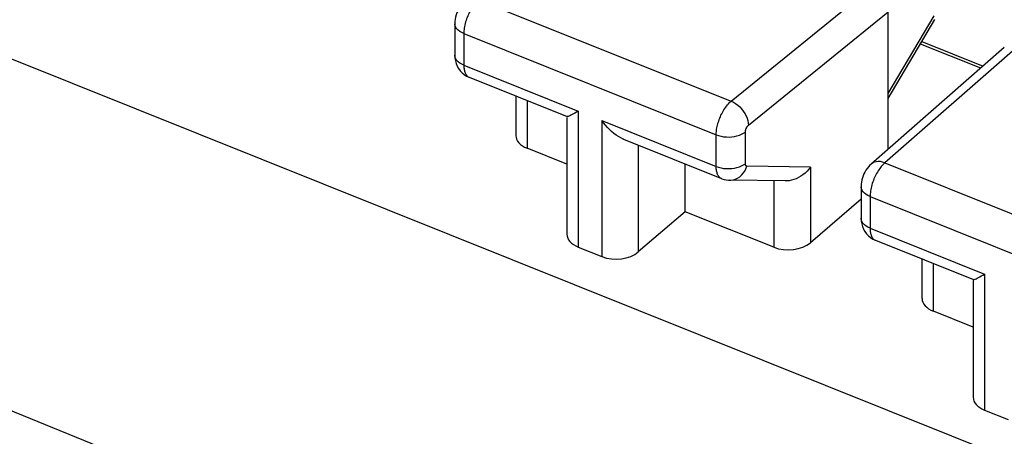
# Model space of a CAD drawing. Units: inches. Extents: x 77 to 133.4, y 116.5 to 180.5.
# Drawn here: x 91.1 to 100.5, y 161.3 to 165.2 of the extents above; entities that cross this region are included whole.
import ezdxf

# ---------------------------------------------------------------- set-up
doc = ezdxf.new("R2010")
doc.units = ezdxf.units.IN
doc.header["$MEASUREMENT"] = 0
doc.layers.add('ASSI', color=7, linetype='Continuous')
doc.layers.add('DRAFT', color=7, linetype='Continuous')

# ---------------------------------------------------------------- blocks, each defined once
blk = doc.blocks.new('block 83')
at = {"layer": 'ASSI', "color": 7, "lineweight": 25, "true_color": 0xffffff}
blk.add_lwpolyline([(96.4356, 164.3764), (96.4197, 164.3669), (96.4048, 164.3583), (96.3908, 164.3505), (96.3779, 164.3436), (96.3663, 164.3375), (96.3559, 164.3325), (96.3471, 164.3286), (96.3398, 164.3257), (96.3342, 164.3244), (96.3305, 164.3246)], dxfattribs=at)
blk = doc.blocks.new('block 87')
at = {"layer": 'ASSI', "color": 7, "lineweight": 25, "true_color": 0xffffff}
blk.add_lwpolyline([(95.3623, 165.4205), (95.3493, 165.4083), (95.3359, 165.3936), (95.3236, 165.3779), (95.3123, 165.3613), (95.3023, 165.3441), (95.2935, 165.3262), (95.2857, 165.3074), (95.2792, 165.2884), (95.2741, 165.2691), (95.2701, 165.2492), (95.2676, 165.2292), (95.2666, 165.2093), (95.2666, 165.2057)], dxfattribs=at)
blk = doc.blocks.new('block 89')
at = {"layer": 'ASSI', "color": 7, "lineweight": 25, "true_color": 0xffffff}
blk.add_lwpolyline([(95.4921, 165.4322), (95.4854, 165.4264), (95.4786, 165.4199), (95.4716, 165.4127), (95.4645, 165.4049), (95.4573, 165.3964), (95.45, 165.3873), (95.4426, 165.3774), (95.4353, 165.367), (95.4281, 165.3559), (95.421, 165.3442), (95.414, 165.332), (95.4072, 165.3194), (95.4007, 165.3063), (95.3945, 165.2928), (95.3885, 165.2791), (95.383, 165.2651), (95.3778, 165.2508), (95.373, 165.2365), (95.3687, 165.2221), (95.3648, 165.2077), (95.3614, 165.1933), (95.3585, 165.1791), (95.3561, 165.165), (95.3543, 165.1512), (95.3529, 165.1377), (95.3521, 165.1245), (95.3519, 165.1118)], dxfattribs=at)
blk = doc.blocks.new('block 93')
at = {"layer": 'ASSI', "color": 7, "lineweight": 25, "true_color": 0xffffff}
blk.add_lwpolyline([(97.4489, 163.4221), (97.0055, 163.0396)], dxfattribs=at)
blk = doc.blocks.new('block 100')
at = {"layer": 'ASSI', "color": 7, "lineweight": 25, "true_color": 0xffffff}
blk.add_lwpolyline([(97.8851, 164.4711), (99.2104, 165.5496)], dxfattribs=at)
blk = doc.blocks.new('block 101')
at = {"layer": 'ASSI', "color": 7, "lineweight": 25, "true_color": 0xffffff}
blk.add_lwpolyline([(98.0489, 164.2415), (99.3742, 165.32)], dxfattribs=at)
blk = doc.blocks.new('block 123')
at = {"layer": 'ASSI', "color": 7, "lineweight": 25, "true_color": 0xffffff}
blk.add_lwpolyline([(99.2123, 163.8742), (99.1993, 163.862), (99.1859, 163.8474), (99.1736, 163.8317), (99.1623, 163.815), (99.1524, 163.7978), (99.1435, 163.7799), (99.1357, 163.7611), (99.1292, 163.7421), (99.1241, 163.7228), (99.1201, 163.7029), (99.1177, 163.683), (99.1166, 163.6631), (99.1166, 163.6594)], dxfattribs=at)
blk = doc.blocks.new('block 124')
at = {"layer": 'ASSI', "color": 7, "lineweight": 25, "true_color": 0xffffff}
blk.add_lwpolyline([(99.3421, 163.886), (99.3355, 163.8801), (99.3286, 163.8736), (99.3217, 163.8665), (99.3145, 163.8587), (99.3073, 163.8502), (99.3, 163.841), (99.2927, 163.8312), (99.2853, 163.8207), (99.2781, 163.8096), (99.271, 163.798), (99.264, 163.7858), (99.2572, 163.7731), (99.2507, 163.7601), (99.2445, 163.7466), (99.2386, 163.7328), (99.233, 163.7188), (99.2278, 163.7046), (99.223, 163.6902), (99.2187, 163.6758), (99.2148, 163.6614), (99.2114, 163.647), (99.2085, 163.6328), (99.2062, 163.6187), (99.2043, 163.6049), (99.203, 163.5914), (99.2022, 163.5783), (99.2019, 163.5655)], dxfattribs=at)
blk = doc.blocks.new('block 125')
at = {"layer": 'ASSI', "color": 7, "lineweight": 25, "true_color": 0xffffff}
blk.add_lwpolyline([(100.4739, 164.9793), (99.2123, 163.8743)], dxfattribs=at)
blk = doc.blocks.new('block 126')
at = {"layer": 'ASSI', "color": 7, "lineweight": 25, "true_color": 0xffffff}
blk.add_lwpolyline([(100.6029, 164.9904), (99.3421, 163.886)], dxfattribs=at)
blk = doc.blocks.new('block 127')
at = {"layer": 'ASSI', "color": 7, "lineweight": 25, "true_color": 0xffffff}
blk.add_lwpolyline([(99.1166, 163.5414), (98.6368, 163.1276)], dxfattribs=at)
blk = doc.blocks.new('block 158')
at = {"layer": 'ASSI', "color": 7, "lineweight": 25, "true_color": 0xffffff}
blk.add_lwpolyline([(98.6368, 163.8448), (98.6213, 163.8246), (98.6042, 163.8057), (98.5858, 163.7881), (98.566, 163.7721), (98.5452, 163.7578), (98.5237, 163.7454), (98.5019, 163.7351), (98.4798, 163.7267), (98.4575, 163.7203), (98.4352, 163.7159), (98.4129, 163.7137), (98.397, 163.7134)], dxfattribs=at)
blk = doc.blocks.new('block 207')
at = {"layer": 'ASSI', "color": 7, "lineweight": 25, "true_color": 0xffffff}
blk.add_lwpolyline([(99.3742, 164.5431), (99.8096, 165.2815)], dxfattribs=at)
blk = doc.blocks.new('block 208')
at = {"layer": 'ASSI', "color": 7, "lineweight": 25, "true_color": 0xffffff}
blk.add_lwpolyline([(99.3742, 164.4947), (99.8161, 165.2441)], dxfattribs=at)
blk = doc.blocks.new('block 312')
at = {"layer": 'ASSI', "color": 7, "lineweight": 25, "true_color": 0xffffff}
blk.add_lwpolyline([(97.8701, 163.7213), (97.8817, 163.7216), (97.9039, 163.7247), (97.9256, 163.7311), (97.9465, 163.7408), (97.966, 163.7535), (97.9841, 163.7691), (98.0002, 163.7872), (98.0141, 163.8076), (98.0257, 163.83), (98.0347, 163.8538)], dxfattribs=at)
blk = doc.blocks.new('block 315')
at = {"layer": 'ASSI', "color": 7, "lineweight": 25, "true_color": 0xffffff}
blk.add_lwpolyline([(98.3973, 163.7133), (97.8699, 163.7213)], dxfattribs=at)
blk = doc.blocks.new('block 316')
at = {"layer": 'ASSI', "color": 7, "lineweight": 25, "true_color": 0xffffff}
blk.add_lwpolyline([(98.6368, 163.8448), (98.0347, 163.8538)], dxfattribs=at)
blk = doc.blocks.new('block 324')
at = {"layer": 'ASSI', "color": 7, "lineweight": 25, "true_color": 0xffffff}
blk.add_lwpolyline([(95.2666, 164.9057), (95.268, 164.8789), (95.2721, 164.8533), (95.2791, 164.8281), (95.289, 164.8038), (95.3019, 164.7805)], dxfattribs=at)
blk = doc.blocks.new('block 326')
at = {"layer": 'ASSI', "color": 7, "lineweight": 25, "true_color": 0xffffff}
blk.add_lwpolyline([(95.2669, 164.8995), (95.2666, 164.9057)], dxfattribs=at)
blk = doc.blocks.new('block 331')
at = {"layer": 'ASSI', "color": 7, "lineweight": 25, "true_color": 0xffffff}
blk.add_lwpolyline([(95.3519, 164.8117), (95.352, 164.8033), (95.3524, 164.795), (95.353, 164.7867), (95.354, 164.7784), (95.3553, 164.7702), (95.3568, 164.7622), (95.3588, 164.7544), (95.3611, 164.7469), (95.3638, 164.7397), (95.3668, 164.7329), (95.3702, 164.7264), (95.374, 164.7205), (95.3781, 164.715), (95.3826, 164.7101), (95.3875, 164.7057), (95.3927, 164.702)], dxfattribs=at)
blk = doc.blocks.new('block 335')
at = {"layer": 'ASSI', "color": 7, "lineweight": 25, "true_color": 0xffffff}
blk.add_lwpolyline([(95.2666, 165.2057), (95.2666, 164.9057)], dxfattribs=at)
blk = doc.blocks.new('block 336')
at = {"layer": 'ASSI', "color": 7, "lineweight": 25, "true_color": 0xffffff}
blk.add_lwpolyline([(95.3519, 165.1118), (95.3519, 164.8117)], dxfattribs=at)
blk = doc.blocks.new('block 337')
at = {"layer": 'ASSI', "color": 7, "lineweight": 25, "true_color": 0xffffff}
blk.add_lwpolyline([(95.8448, 164.5194), (95.8448, 164.1456)], dxfattribs=at)
blk = doc.blocks.new('block 338')
at = {"layer": 'ASSI', "color": 7, "lineweight": 25, "true_color": 0xffffff}
blk.add_lwpolyline([(95.9514, 164.4765), (95.9514, 164.0236)], dxfattribs=at)
blk = doc.blocks.new('block 339')
at = {"layer": 'ASSI', "color": 7, "lineweight": 25, "true_color": 0xffffff}
blk.add_lwpolyline([(96.329, 164.3166), (96.329, 163.208)], dxfattribs=at)
blk = doc.blocks.new('block 340')
at = {"layer": 'ASSI', "color": 7, "lineweight": 25, "true_color": 0xffffff}
blk.add_lwpolyline([(96.4356, 164.3764), (96.4356, 163.086)], dxfattribs=at)
blk = doc.blocks.new('block 341')
at = {"layer": 'ASSI', "color": 7, "lineweight": 25, "true_color": 0xffffff}
blk.add_lwpolyline([(96.6598, 164.2864), (96.6598, 162.9959)], dxfattribs=at)
blk = doc.blocks.new('block 342')
at = {"layer": 'ASSI', "color": 7, "lineweight": 25, "true_color": 0xffffff}
blk.add_lwpolyline([(97.0055, 164.0532), (97.0055, 163.0396)], dxfattribs=at)
blk = doc.blocks.new('block 343')
at = {"layer": 'ASSI', "color": 7, "lineweight": 25, "true_color": 0xffffff}
blk.add_lwpolyline([(97.4489, 163.4221), (97.4489, 163.8751)], dxfattribs=at)
blk = doc.blocks.new('block 344')
at = {"layer": 'ASSI', "color": 7, "lineweight": 25, "true_color": 0xffffff}
blk.add_lwpolyline([(97.7435, 163.8511), (97.7435, 164.1512)], dxfattribs=at)
blk = doc.blocks.new('block 345')
at = {"layer": 'ASSI', "color": 7, "lineweight": 25, "true_color": 0xffffff}
blk.add_lwpolyline([(98.02, 163.8777), (98.02, 164.1778)], dxfattribs=at)
blk = doc.blocks.new('block 346')
at = {"layer": 'ASSI', "color": 7, "lineweight": 25, "true_color": 0xffffff}
blk.add_lwpolyline([(98.2911, 163.7149), (98.2911, 163.0839)], dxfattribs=at)
blk = doc.blocks.new('block 347')
at = {"layer": 'ASSI', "color": 7, "lineweight": 25, "true_color": 0xffffff}
blk.add_lwpolyline([(98.6368, 163.8448), (98.6368, 163.1276)], dxfattribs=at)
blk = doc.blocks.new('block 351')
at = {"layer": 'ASSI', "color": 7, "lineweight": 25, "true_color": 0xffffff}
blk.add_lwpolyline([(98.02, 164.1778), (98.0201, 164.1797), (98.0202, 164.1817), (98.0203, 164.1838), (98.0206, 164.186), (98.0209, 164.1884), (98.0213, 164.1908), (98.0218, 164.1933), (98.0224, 164.1959), (98.0231, 164.1985), (98.0239, 164.2012), (98.0248, 164.204), (98.0258, 164.2067), (98.0269, 164.2095), (98.028, 164.2122), (98.0293, 164.2149), (98.0306, 164.2176), (98.032, 164.2203), (98.0335, 164.2229), (98.0351, 164.2254), (98.0367, 164.2278), (98.0383, 164.2301), (98.04, 164.2324), (98.0418, 164.2345), (98.0435, 164.2364), (98.0453, 164.2383), (98.0471, 164.24), (98.0489, 164.2415)], dxfattribs=at)
blk = doc.blocks.new('block 352')
at = {"layer": 'ASSI', "color": 7, "lineweight": 25, "true_color": 0xffffff}
blk.add_lwpolyline([(97.7435, 164.1512), (97.7437, 164.1607), (97.7441, 164.1708), (97.745, 164.1814), (97.7462, 164.1925), (97.7478, 164.2042), (97.7498, 164.2163), (97.7523, 164.2289), (97.7553, 164.2418), (97.7587, 164.2551), (97.7626, 164.2686), (97.767, 164.2823), (97.7718, 164.2961), (97.7771, 164.3099), (97.7828, 164.3237), (97.7889, 164.3374), (97.7955, 164.3509), (97.8024, 164.3642), (97.8096, 164.3772), (97.8172, 164.3898), (97.8251, 164.402), (97.8332, 164.4137), (97.8415, 164.4249), (97.85, 164.4355), (97.8587, 164.4455), (97.8674, 164.4548), (97.8762, 164.4633), (97.8851, 164.4711)], dxfattribs=at)
blk = doc.blocks.new('block 362')
at = {"layer": 'ASSI', "color": 7, "lineweight": 25, "true_color": 0xffffff}
blk.add_open_spline([(98.0347, 163.8538), (98.0337, 163.8539), (98.0327, 163.854), (98.0327, 163.854), (98.0317, 163.8542), (98.0306, 163.8546), (98.0306, 163.8546), (98.0296, 163.855), (98.0286, 163.8555), (98.0286, 163.8555), (98.0277, 163.8562), (98.0267, 163.8569), (98.0267, 163.8569), (98.0258, 163.8578), (98.025, 163.8589), (98.025, 163.8589), (98.0242, 163.86), (98.0234, 163.8612), (98.0234, 163.8612), (98.0228, 163.8626), (98.0221, 163.8641), (98.0221, 163.8641), (98.0216, 163.8658), (98.0211, 163.8675), (98.0211, 163.8675), (98.0211, 163.8675), (98.0207, 163.8693), (98.0207, 163.8693), (98.0207, 163.8693), (98.0204, 163.8713), (98.0204, 163.8713), (98.0204, 163.8713), (98.0202, 163.8733), (98.0202, 163.8733), (98.0202, 163.8733), (98.0201, 163.8755), (98.0201, 163.8755), (98.0201, 163.8755), (98.02, 163.8777), (98.02, 163.8777)], degree=3, knots=[0, 0, 0, 0, 1, 1, 1, 2, 2, 2, 3, 3, 3, 4, 4, 4, 5, 5, 5, 6, 6, 6, 7, 7, 7, 8, 8, 8, 9, 9, 9, 10, 10, 10, 11, 11, 11, 12, 12, 12, 13, 13, 13, 13], dxfattribs=at)
blk = doc.blocks.new('block 366')
at = {"layer": 'ASSI', "color": 7, "lineweight": 25, "true_color": 0xffffff}
blk.add_lwpolyline([(96.7246, 159.2408), (94.8275, 160.002), (92.9105, 160.7775), (90.9504, 161.5779), (88.9456, 162.4033), (86.8975, 163.2536), (84.7871, 164.1387), (82.6079, 165.0619), (80.3664, 166.02), (78.0626, 167.0128)], dxfattribs=at)
blk = doc.blocks.new('block 372')
at = {"layer": 'ASSI', "color": 7, "lineweight": 25, "true_color": 0xffffff}
blk.add_lwpolyline([(99.1166, 163.3594), (99.118, 163.3326), (99.1221, 163.3071), (99.1291, 163.2819), (99.139, 163.2575), (99.1519, 163.2342)], dxfattribs=at)
blk = doc.blocks.new('block 375')
at = {"layer": 'ASSI', "color": 7, "lineweight": 25, "true_color": 0xffffff}
blk.add_lwpolyline([(99.1169, 163.3532), (99.1166, 163.3594)], dxfattribs=at)
blk = doc.blocks.new('block 377')
at = {"layer": 'ASSI', "color": 7, "lineweight": 25, "true_color": 0xffffff}
blk.add_lwpolyline([(99.2019, 163.2654), (99.202, 163.2571), (99.2024, 163.2487), (99.203, 163.2404), (99.204, 163.2321), (99.2053, 163.224), (99.2069, 163.216), (99.2088, 163.2082), (99.2111, 163.2006), (99.2138, 163.1934), (99.2168, 163.1866), (99.2202, 163.1802), (99.224, 163.1742), (99.2281, 163.1687), (99.2326, 163.1638), (99.2375, 163.1595), (99.2427, 163.1557)], dxfattribs=at)
blk = doc.blocks.new('block 379')
at = {"layer": 'ASSI', "color": 7, "lineweight": 25, "true_color": 0xffffff}
blk.add_lwpolyline([(99.1166, 163.6595), (99.1166, 163.3594)], dxfattribs=at)
blk = doc.blocks.new('block 380')
at = {"layer": 'ASSI', "color": 7, "lineweight": 25, "true_color": 0xffffff}
blk.add_lwpolyline([(99.2019, 163.5655), (99.2019, 163.2654)], dxfattribs=at)
blk = doc.blocks.new('block 381')
at = {"layer": 'ASSI', "color": 7, "lineweight": 25, "true_color": 0xffffff}
blk.add_lwpolyline([(99.3742, 164.0161), (99.3742, 165.32)], dxfattribs=at)
blk = doc.blocks.new('block 382')
at = {"layer": 'ASSI', "color": 7, "lineweight": 25, "true_color": 0xffffff}
blk.add_lwpolyline([(99.6948, 162.5994), (99.6948, 162.9731)], dxfattribs=at)
blk = doc.blocks.new('block 383')
at = {"layer": 'ASSI', "color": 7, "lineweight": 25, "true_color": 0xffffff}
blk.add_lwpolyline([(99.8014, 162.4773), (99.8014, 162.9303)], dxfattribs=at)
blk = doc.blocks.new('block 386')
at = {"layer": 'ASSI', "color": 7, "lineweight": 25, "true_color": 0xffffff}
blk.add_lwpolyline([(100.179, 162.7703), (100.179, 161.6618)], dxfattribs=at)
blk = doc.blocks.new('block 387')
at = {"layer": 'ASSI', "color": 7, "lineweight": 25, "true_color": 0xffffff}
blk.add_lwpolyline([(100.2856, 162.8302), (100.2856, 161.5397)], dxfattribs=at)
blk = doc.blocks.new('block 418')
at = {"layer": 'ASSI', "color": 7, "lineweight": 25, "true_color": 0xffffff}
blk.add_lwpolyline([(99.3421, 163.886), (99.3205, 163.893), (99.2992, 163.897), (99.2788, 163.8982), (99.2595, 163.8963), (99.2416, 163.8915), (99.2254, 163.8838), (99.2123, 163.8743)], dxfattribs=at)
blk = doc.blocks.new('block 432')
at = {"layer": 'ASSI', "color": 7, "lineweight": 25, "true_color": 0xffffff}
blk.add_lwpolyline([(97.7435, 163.8511), (97.7656, 163.8434), (97.7893, 163.8374), (97.8141, 163.8332), (97.8396, 163.8309), (97.8655, 163.8305), (97.8912, 163.832), (97.9164, 163.8354), (97.9406, 163.8406), (97.9635, 163.8476), (97.9845, 163.8562), (98.0035, 163.8663), (98.02, 163.8777)], dxfattribs=at)
blk = doc.blocks.new('block 434')
at = {"layer": 'ASSI', "color": 7, "lineweight": 25, "true_color": 0xffffff}
blk.add_lwpolyline([(97.7435, 164.1512), (97.7656, 164.1435), (97.7893, 164.1375), (97.8141, 164.1333), (97.8396, 164.131), (97.8655, 164.1306), (97.8912, 164.1321), (97.9164, 164.1355), (97.9406, 164.1407), (97.9635, 164.1477), (97.9845, 164.1563), (98.0035, 164.1664), (98.02, 164.1778)], dxfattribs=at)
blk = doc.blocks.new('block 447')
at = {"layer": 'ASSI', "color": 7, "lineweight": 25, "true_color": 0xffffff}
blk.add_lwpolyline([(97.794, 163.7365), (97.7984, 163.7348), (97.8184, 163.7284), (97.8389, 163.724), (97.8598, 163.7217), (97.8701, 163.7213)], dxfattribs=at)
blk = doc.blocks.new('block 451')
at = {"layer": 'ASSI', "color": 7, "lineweight": 25, "true_color": 0xffffff}
blk.add_lwpolyline([(96.4356, 163.086), (96.6598, 162.9959)], dxfattribs=at)
blk = doc.blocks.new('block 452')
at = {"layer": 'ASSI', "color": 7, "lineweight": 25, "true_color": 0xffffff}
blk.add_lwpolyline([(100.2856, 161.5397), (100.5098, 161.4497)], dxfattribs=at)
blk = doc.blocks.new('block 458')
at = {"layer": 'ASSI', "color": 7, "lineweight": 25, "true_color": 0xffffff}
blk.add_lwpolyline([(100.179, 162.3257), (99.8014, 162.4773)], dxfattribs=at)
blk = doc.blocks.new('block 459')
at = {"layer": 'ASSI', "color": 7, "lineweight": 25, "true_color": 0xffffff}
blk.add_lwpolyline([(98.2911, 163.0839), (97.4489, 163.4221)], dxfattribs=at)
blk = doc.blocks.new('block 460')
at = {"layer": 'ASSI', "color": 7, "lineweight": 25, "true_color": 0xffffff}
blk.add_lwpolyline([(96.329, 163.8719), (95.9514, 164.0236)], dxfattribs=at)
blk = doc.blocks.new('block 465')
at = {"layer": 'ASSI', "color": 7, "lineweight": 25, "true_color": 0xffffff}
blk.add_lwpolyline([(95.4018, 164.6973), (96.3317, 164.3238)], dxfattribs=at)
blk = doc.blocks.new('block 466')
at = {"layer": 'ASSI', "color": 7, "lineweight": 25, "true_color": 0xffffff}
blk.add_lwpolyline([(96.8641, 164.11), (97.794, 163.7365)], dxfattribs=at)
blk = doc.blocks.new('block 467')
at = {"layer": 'ASSI', "color": 7, "lineweight": 25, "true_color": 0xffffff}
blk.add_lwpolyline([(99.2519, 163.151), (100.1817, 162.7776)], dxfattribs=at)
blk = doc.blocks.new('block 472')
at = {"layer": 'ASSI', "color": 7, "lineweight": 25, "true_color": 0xffffff}
blk.add_lwpolyline([(95.3519, 164.8117), (96.4356, 164.3764)], dxfattribs=at)
blk = doc.blocks.new('block 473')
at = {"layer": 'ASSI', "color": 7, "lineweight": 25, "true_color": 0xffffff}
blk.add_lwpolyline([(99.2019, 163.2654), (100.2856, 162.8302)], dxfattribs=at)
blk = doc.blocks.new('block 476')
at = {"layer": 'ASSI', "color": 7, "lineweight": 25, "true_color": 0xffffff}
blk.add_lwpolyline([(96.6598, 164.2864), (97.7435, 163.8511)], dxfattribs=at)
blk = doc.blocks.new('block 484')
at = {"layer": 'ASSI', "color": 7, "lineweight": 25, "true_color": 0xffffff}
blk.add_lwpolyline([(95.3519, 165.1118), (97.7435, 164.1512)], dxfattribs=at)
blk = doc.blocks.new('block 485')
at = {"layer": 'ASSI', "color": 7, "lineweight": 25, "true_color": 0xffffff}
blk.add_lwpolyline([(99.2019, 163.5655), (101.5935, 162.605)], dxfattribs=at)
blk = doc.blocks.new('block 494')
at = {"layer": 'ASSI', "color": 7, "lineweight": 25, "true_color": 0xffffff}
blk.add_lwpolyline([(99.3421, 163.886), (101.7351, 162.9249)], dxfattribs=at)
blk = doc.blocks.new('block 495')
at = {"layer": 'ASSI', "color": 7, "lineweight": 25, "true_color": 0xffffff}
blk.add_lwpolyline([(95.4921, 165.4322), (97.8851, 164.4711)], dxfattribs=at)
blk = doc.blocks.new('block 507')
at = {"layer": 'ASSI', "color": 7, "lineweight": 25, "true_color": 0xffffff}
blk.add_open_spline([(100.1802, 162.7785), (100.1805, 162.7784), (100.1842, 162.7781), (100.1842, 162.7781), (100.1842, 162.7781), (100.1898, 162.7795), (100.1898, 162.7795), (100.1898, 162.7795), (100.1971, 162.7824), (100.1971, 162.7824), (100.1971, 162.7824), (100.206, 162.7863), (100.206, 162.7863), (100.206, 162.7863), (100.2163, 162.7912), (100.2163, 162.7912), (100.2163, 162.7912), (100.2279, 162.7973), (100.2279, 162.7973), (100.2279, 162.7973), (100.2408, 162.8043), (100.2408, 162.8043), (100.2408, 162.8043), (100.2548, 162.812), (100.2548, 162.812), (100.2548, 162.812), (100.2698, 162.8206), (100.2698, 162.8206), (100.2698, 162.8206), (100.2856, 162.8302), (100.2856, 162.8302)], degree=3, knots=[0, 0, 0, 0, 1, 1, 1, 2, 2, 2, 3, 3, 3, 4, 4, 4, 5, 5, 5, 6, 6, 6, 7, 7, 7, 8, 8, 8, 9, 9, 9, 10, 10, 10, 10], dxfattribs=at)
blk = doc.blocks.new('block 510')
at = {"layer": 'ASSI', "color": 7, "lineweight": 25, "true_color": 0xffffff}
blk.add_lwpolyline([(96.8646, 164.1098), (96.8621, 164.1108), (96.8393, 164.1215), (96.8169, 164.1342), (96.7948, 164.1488), (96.7733, 164.1649), (96.7525, 164.1824), (96.7323, 164.2012), (96.713, 164.2211), (96.6945, 164.2421), (96.6768, 164.2639), (96.6598, 164.2864)], dxfattribs=at)
blk = doc.blocks.new('block 514')
at = {"layer": 'ASSI', "color": 7, "lineweight": 25, "true_color": 0xffffff}
blk.add_lwpolyline([(97.794, 163.7365), (97.7905, 163.738), (97.7857, 163.7407), (97.7809, 163.7439), (97.7764, 163.7477), (97.772, 163.7521), (97.7678, 163.7571), (97.7639, 163.7628), (97.7602, 163.7691), (97.7568, 163.776), (97.7538, 163.7835), (97.7512, 163.7916), (97.7489, 163.8002), (97.747, 163.8094), (97.7455, 163.8192), (97.7444, 163.8294), (97.7437, 163.84), (97.7435, 163.8511)], dxfattribs=at)
blk = doc.blocks.new('block 519')
at = {"layer": 'ASSI', "color": 7, "lineweight": 25, "true_color": 0xffffff}
blk.add_lwpolyline([(95.3519, 164.8117), (95.3317, 164.821), (95.3138, 164.8317), (95.2984, 164.8436), (95.2858, 164.8566), (95.2763, 164.8704), (95.2699, 164.8847), (95.2669, 164.8992)], dxfattribs=at)
blk = doc.blocks.new('block 520')
at = {"layer": 'ASSI', "color": 7, "lineweight": 25, "true_color": 0xffffff}
blk.add_lwpolyline([(99.2019, 163.2654), (99.1817, 163.2747), (99.1638, 163.2854), (99.1484, 163.2973), (99.1358, 163.3103), (99.1263, 163.3241), (99.12, 163.3385), (99.1169, 163.353)], dxfattribs=at)
blk = doc.blocks.new('block 521')
at = {"layer": 'ASSI', "color": 7, "lineweight": 25, "true_color": 0xffffff}
blk.add_lwpolyline([(95.3519, 165.1118), (95.3317, 165.1211), (95.3138, 165.1318), (95.2984, 165.1437), (95.2858, 165.1567), (95.2763, 165.1705), (95.2699, 165.1848), (95.2669, 165.1996), (95.2666, 165.2057)], dxfattribs=at)
blk = doc.blocks.new('block 522')
at = {"layer": 'ASSI', "color": 7, "lineweight": 25, "true_color": 0xffffff}
blk.add_lwpolyline([(99.2019, 163.5655), (99.1817, 163.5748), (99.1638, 163.5855), (99.1484, 163.5974), (99.1358, 163.6104), (99.1263, 163.6242), (99.12, 163.6386), (99.1169, 163.6533), (99.1166, 163.6594)], dxfattribs=at)
blk = doc.blocks.new('block 561')
at = {"layer": 'ASSI', "color": 7, "lineweight": 25, "true_color": 0xffffff}
blk.add_lwpolyline([(100.2504, 164.7835), (99.6797, 165.0128)], dxfattribs=at)
blk = doc.blocks.new('block 598')
at = {"layer": 'ASSI', "color": 7, "lineweight": 25, "true_color": 0xffffff}
blk.add_lwpolyline([(97.8851, 164.4711), (97.9062, 164.4609), (97.927, 164.4481), (97.9472, 164.433), (97.9663, 164.4157), (97.984, 164.3966), (98.0001, 164.3759), (98.0142, 164.3542), (98.0262, 164.3316), (98.0358, 164.3087), (98.0429, 164.2858), (98.0473, 164.2633), (98.0489, 164.2415)], dxfattribs=at)
blk = doc.blocks.new('block 601')
at = {"layer": 'ASSI', "color": 7, "lineweight": 25, "true_color": 0xffffff}
blk.add_lwpolyline([(95.3927, 164.702), (95.3982, 164.6989), (95.4018, 164.6973)], dxfattribs=at)
blk = doc.blocks.new('block 602')
at = {"layer": 'ASSI', "color": 7, "lineweight": 25, "true_color": 0xffffff}
blk.add_lwpolyline([(99.2427, 163.1557), (99.2483, 163.1526), (99.2519, 163.151)], dxfattribs=at)
blk = doc.blocks.new('block 604')
at = {"layer": 'ASSI', "color": 7, "lineweight": 25, "true_color": 0xffffff}
blk.add_lwpolyline([(95.3562, 164.7226), (95.3781, 164.7086), (95.4021, 164.6972)], dxfattribs=at)
blk = doc.blocks.new('block 605')
at = {"layer": 'ASSI', "color": 7, "lineweight": 25, "true_color": 0xffffff}
blk.add_lwpolyline([(99.2062, 163.1763), (99.2281, 163.1623), (99.2521, 163.1509)], dxfattribs=at)
blk = doc.blocks.new('block 607')
at = {"layer": 'ASSI', "color": 7, "lineweight": 25, "true_color": 0xffffff}
blk.add_lwpolyline([(95.3019, 164.7805), (95.3176, 164.7589), (95.3358, 164.7395), (95.3562, 164.7226)], dxfattribs=at)
blk = doc.blocks.new('block 608')
at = {"layer": 'ASSI', "color": 7, "lineweight": 25, "true_color": 0xffffff}
blk.add_lwpolyline([(99.1519, 163.2342), (99.1676, 163.2126), (99.1858, 163.1933), (99.2062, 163.1763)], dxfattribs=at)
blk = doc.blocks.new('block 788')
at = {"layer": 'ASSI', "color": 7, "lineweight": 25, "true_color": 0xffffff}
blk.add_open_spline([(99.6948, 162.5993), (99.6948, 162.5497), (99.7346, 162.5041), (99.8014, 162.4773)], degree=3, dxfattribs=at)
blk = doc.blocks.new('block 791')
at = {"layer": 'ASSI', "color": 7, "lineweight": 25, "true_color": 0xffffff}
blk.add_open_spline([(96.329, 163.208), (96.329, 163.1583), (96.3688, 163.1128), (96.4356, 163.086)], degree=3, dxfattribs=at)
blk = doc.blocks.new('block 792')
at = {"layer": 'ASSI', "color": 7, "lineweight": 25, "true_color": 0xffffff}
blk.add_open_spline([(100.179, 161.6617), (100.179, 161.6121), (100.2188, 161.5666), (100.2856, 161.5397)], degree=3, dxfattribs=at)
blk = doc.blocks.new('block 794')
at = {"layer": 'ASSI', "color": 7, "lineweight": 25, "true_color": 0xffffff}
blk.add_open_spline([(96.6598, 162.9959), (96.7715, 162.9511), (96.9253, 162.9705), (97.0055, 163.0396)], degree=3, dxfattribs=at)
blk = doc.blocks.new('block 795')
at = {"layer": 'ASSI', "color": 7, "lineweight": 25, "true_color": 0xffffff}
blk.add_open_spline([(98.2911, 163.0839), (98.4028, 163.039), (98.5566, 163.0585), (98.6368, 163.1276)], degree=3, dxfattribs=at)
blk = doc.blocks.new('block 796')
at = {"layer": 'ASSI', "color": 7, "lineweight": 25, "true_color": 0xffffff}
blk.add_open_spline([(95.8448, 164.1456), (95.8448, 164.0959), (95.8846, 164.0504), (95.9514, 164.0236)], degree=3, dxfattribs=at)
blk = doc.blocks.new('block 1400')
at = {"color": 7, "lineweight": 25, "true_color": 0xffffff}
blk.add_lwpolyline([(116.0205, 154.8487), (80.3514, 169.1742)], dxfattribs=at)
blk = doc.blocks.new('block 1481')
at = {"layer": 'DRAFT', "color": 7, "lineweight": 25, "true_color": 0xffffff}
blk.add_lwpolyline([(99.6933, 165.0359), (100.2728, 164.8031)], dxfattribs=at)

msp = doc.modelspace()

# ---------------------------------------------------------------- block references
msp.add_blockref('block 1400', (0, 0))
at = {"layer": 'ASSI'}
for name in ['block 366', 'block 100', 'block 87', 'block 89', 'block 495', 'block 101', 'block 381', 'block 207', 'block 335', 'block 521', 'block 208', 'block 336', 'block 484', 'block 125', 'block 126', 'block 561', 'block 324', 'block 326', 'block 519', 'block 331', 'block 472', 'block 607', 'block 604', 'block 601', 'block 465', 'block 337', 'block 338', 'block 352', 'block 598', 'block 83', 'block 340', 'block 339', 'block 341', 'block 476', 'block 510', 'block 351', 'block 796', 'block 434', 'block 344', 'block 345', 'block 466', 'block 342', 'block 460', 'block 343', 'block 432', 'block 362', 'block 123', 'block 124', 'block 418', 'block 494', 'block 514', 'block 312', 'block 316', 'block 158', 'block 347', 'block 447', 'block 315', 'block 346', 'block 379', 'block 522', 'block 127', 'block 380', 'block 485', 'block 93', 'block 459', 'block 372', 'block 375', 'block 520', 'block 791', 'block 608', 'block 377', 'block 473', 'block 795', 'block 605', 'block 602', 'block 467', 'block 451', 'block 794', 'block 382', 'block 383', 'block 386', 'block 507', 'block 387', 'block 788', 'block 458', 'block 792', 'block 452']:
    msp.add_blockref(name, (0, 0), dxfattribs=at)
at = {"layer": 'DRAFT'}
msp.add_blockref('block 1481', (0, 0), dxfattribs=at)

doc.saveas('drawing.dxf')
